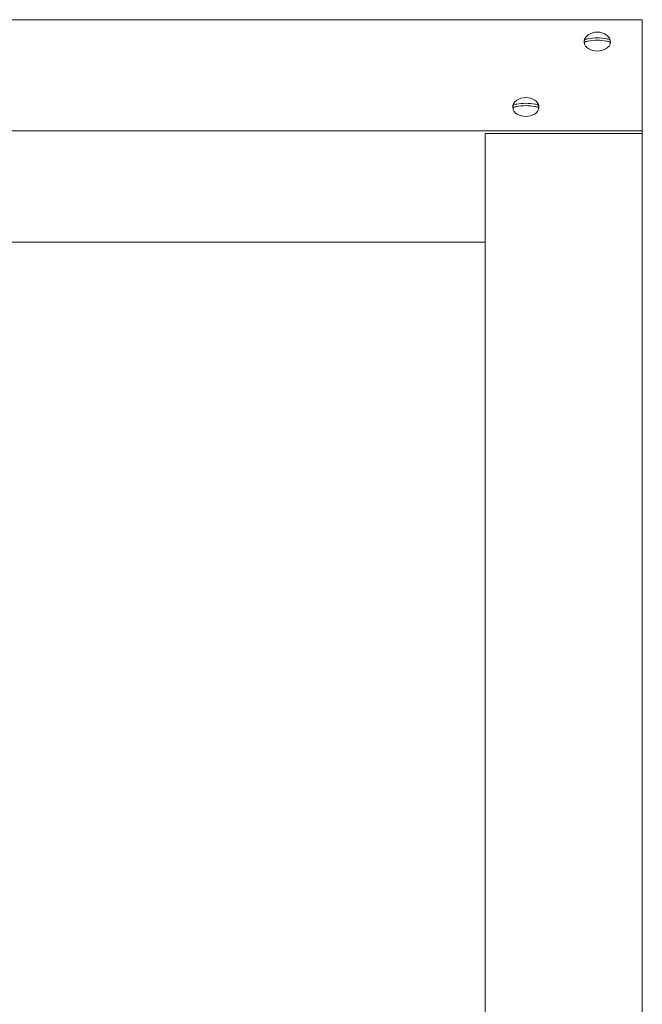
# Model space of a CAD drawing. Units: millimetres. Extents: x 12 to 284, y 10 to 190.
# Drawn here: x 205 to 210, y 162 to 169 of the extents above; entities that cross this region are included whole.
import ezdxf

# ---------------------------------------------------------------- set-up
doc = ezdxf.new("R2010")
doc.units = ezdxf.units.MM
doc.header["$MEASUREMENT"] = 0
doc.layers.add('Fallhöhe DE', color=7, linetype='Continuous', lineweight=0)

# ---------------------------------------------------------------- blocks, each defined once
blk = doc.blocks.new('Block_9')
at = {"layer": 'Fallhöhe DE', "color": 250, "lineweight": 18}
for p, q in [((178.4353, 169.41), (209.6354, 169.41)), ((209.6354, 169.41), (209.6354, 168.5615)), ((209.1916, 169.2413), (209.1916, 169.2433)), ((208.6467, 168.7423), (208.6468, 168.7443)), ((178.4353, 168.5615), (209.6354, 168.5615)), ((208.4354, 168.5409), (209.6354, 168.5409)), ((209.6354, 168.5615), (209.6354, 168.5409)), ((202.434, 167.713), (208.4355, 167.713)), ((209.6353, 167.713), (209.6354, 167.713)), ((208.4352, 158.9701), (208.4353, 165.0675)), ((209.6353, 158.9701), (209.6353, 165.0675))]:
    blk.add_line(p, q, dxfattribs=at)
for points, knots in [([(209.3916, 169.2413), (209.3916, 169.1908), (209.3319, 169.1706), (209.2916, 169.1706), (209.2512, 169.1706), (209.1916, 169.1908), (209.1916, 169.2413)], [0, 0, 0, 0, 1, 1, 1, 2, 2, 2, 2]), ([(209.1929, 169.2533), (209.1941, 169.2588), (209.1962, 169.2642), (209.1991, 169.2694), (209.2023, 169.2749), (209.2063, 169.2802), (209.2111, 169.285), (209.2145, 169.2884), (209.2182, 169.2915), (209.2223, 169.2944), (209.2412, 169.3077), (209.266, 169.3149), (209.2916, 169.3149)], [0, 0, 0, 0, 1, 1, 1, 2, 2, 2, 3, 3, 3, 4, 4, 4, 4]), ([(209.1933, 169.2354), (209.1935, 169.2357), (209.1938, 169.236), (209.194, 169.2363), (209.1954, 169.2378), (209.1974, 169.239), (209.1994, 169.2401), (209.2056, 169.2433), (209.2146, 169.2456), (209.2219, 169.2471), (209.2432, 169.2514), (209.2696, 169.2529), (209.2916, 169.2529), (209.3136, 169.2529), (209.3399, 169.2514), (209.3612, 169.2471), (209.3685, 169.2456), (209.3775, 169.2433), (209.3837, 169.2401), (209.3857, 169.239), (209.3877, 169.2378), (209.3891, 169.2363), (209.3894, 169.236), (209.3896, 169.2357), (209.3898, 169.2354)], [0, 0, 0, 0, 1, 1, 1, 2, 2, 2, 3, 3, 3, 4, 4, 4, 5, 5, 5, 6, 6, 6, 7, 7, 7, 8, 8, 8, 8]), ([(209.3898, 169.2532), (209.3895, 169.2535), (209.3893, 169.2538), (209.3891, 169.2541), (209.3877, 169.2556), (209.3857, 169.2569), (209.3837, 169.258), (209.3774, 169.2612), (209.3684, 169.2635), (209.3611, 169.2649), (209.3398, 169.2692), (209.3135, 169.2708), (209.2916, 169.2708), (209.2696, 169.2708), (209.2433, 169.2692), (209.222, 169.2649), (209.2147, 169.2635), (209.2057, 169.2612), (209.1995, 169.258), (209.1975, 169.2569), (209.1954, 169.2556), (209.1941, 169.2541), (209.1938, 169.2538), (209.1936, 169.2535), (209.1934, 169.2532)], [0, 0, 0, 0, 1, 1, 1, 2, 2, 2, 3, 3, 3, 4, 4, 4, 5, 5, 5, 6, 6, 6, 7, 7, 7, 8, 8, 8, 8]), ([(209.2916, 169.3149), (209.3171, 169.3149), (209.342, 169.3077), (209.3608, 169.2944), (209.3649, 169.2915), (209.3686, 169.2884), (209.372, 169.285), (209.3768, 169.2802), (209.3809, 169.2749), (209.384, 169.2694), (209.389, 169.2605), (209.3916, 169.2509), (209.3916, 169.2413)], [0, 0, 0, 0, 1, 1, 1, 2, 2, 2, 3, 3, 3, 4, 4, 4, 4]), ([(208.6481, 168.7543), (208.6493, 168.7598), (208.6514, 168.7652), (208.6543, 168.7703), (208.6574, 168.776), (208.6614, 168.7812), (208.6663, 168.786), (208.6697, 168.7894), (208.6734, 168.7925), (208.6775, 168.7954), (208.6963, 168.8087), (208.7212, 168.8159), (208.7467, 168.8159)], [0, 0, 0, 0, 1, 1, 1, 2, 2, 2, 3, 3, 3, 4, 4, 4, 4]), ([(208.7467, 168.8159), (208.7723, 168.8159), (208.7972, 168.8087), (208.816, 168.7954), (208.8201, 168.7925), (208.8238, 168.7894), (208.8272, 168.786), (208.832, 168.7812), (208.836, 168.776), (208.8392, 168.7703), (208.8442, 168.7615), (208.8467, 168.7519), (208.8467, 168.7423)], [0, 0, 0, 0, 1, 1, 1, 2, 2, 2, 3, 3, 3, 4, 4, 4, 4]), ([(208.8467, 168.7423), (208.8467, 168.6919), (208.7871, 168.6716), (208.7467, 168.6716), (208.7064, 168.6716), (208.6467, 168.6919), (208.6467, 168.7423)], [0, 0, 0, 0, 1, 1, 1, 2, 2, 2, 2]), ([(208.8449, 168.7542), (208.8447, 168.7545), (208.8445, 168.7549), (208.8442, 168.7551), (208.8428, 168.7567), (208.8408, 168.7579), (208.8388, 168.759), (208.8326, 168.7622), (208.8236, 168.7645), (208.8162, 168.7659), (208.795, 168.7702), (208.7687, 168.7718), (208.7467, 168.7718), (208.7248, 168.7718), (208.6985, 168.7702), (208.6772, 168.7659), (208.6699, 168.7645), (208.6609, 168.7622), (208.6546, 168.759), (208.6526, 168.7579), (208.6506, 168.7567), (208.6492, 168.7551), (208.649, 168.7549), (208.6487, 168.7545), (208.6485, 168.7542)], [0, 0, 0, 0, 1, 1, 1, 2, 2, 2, 3, 3, 3, 4, 4, 4, 5, 5, 5, 6, 6, 6, 7, 7, 7, 8, 8, 8, 8]), ([(208.6485, 168.7364), (208.6487, 168.7367), (208.6489, 168.737), (208.6492, 168.7373), (208.6505, 168.7388), (208.6526, 168.7401), (208.6546, 168.7411), (208.6608, 168.7443), (208.6698, 168.7466), (208.6771, 168.7481), (208.6984, 168.7524), (208.7247, 168.754), (208.7467, 168.754), (208.7687, 168.754), (208.7951, 168.7524), (208.8164, 168.7481), (208.8237, 168.7466), (208.8327, 168.7443), (208.8389, 168.7411), (208.8409, 168.7401), (208.8429, 168.7388), (208.8443, 168.7373), (208.8445, 168.737), (208.8448, 168.7367), (208.845, 168.7364)], [0, 0, 0, 0, 1, 1, 1, 2, 2, 2, 3, 3, 3, 4, 4, 4, 5, 5, 5, 6, 6, 6, 7, 7, 7, 8, 8, 8, 8])]:
    blk.add_open_spline(points, degree=3, knots=knots, dxfattribs=at)
for points in [[(209.1925, 169.2441), (209.1925, 169.2472), (209.1928, 169.2502), (209.1934, 169.2532)], [(209.1933, 169.2354), (209.1928, 169.2383), (209.1925, 169.2412), (209.1925, 169.2441)], [(209.3898, 169.2532), (209.3909, 169.2472), (209.3909, 169.2414), (209.3898, 169.2354)], [(208.6477, 168.7451), (208.6477, 168.7482), (208.648, 168.7512), (208.6485, 168.7542)], [(208.6485, 168.7364), (208.6479, 168.7393), (208.6477, 168.7422), (208.6477, 168.7451)], [(208.8449, 168.7542), (208.8461, 168.7482), (208.8461, 168.7424), (208.845, 168.7364)], [(208.4353, 165.0675), (208.4353, 166.2253), (208.4353, 167.3831), (208.4354, 168.5409)], [(209.6353, 165.0675), (209.6353, 166.2253), (209.6353, 167.3831), (209.6354, 168.5409)]]:
    blk.add_open_spline(points, degree=3, dxfattribs=at)

msp = doc.modelspace()

# ---------------------------------------------------------------- block references
at = {"layer": 'Fallhöhe DE'}
msp.add_blockref('Block_9', (0, 0), dxfattribs=at)

doc.saveas('drawing.dxf')
